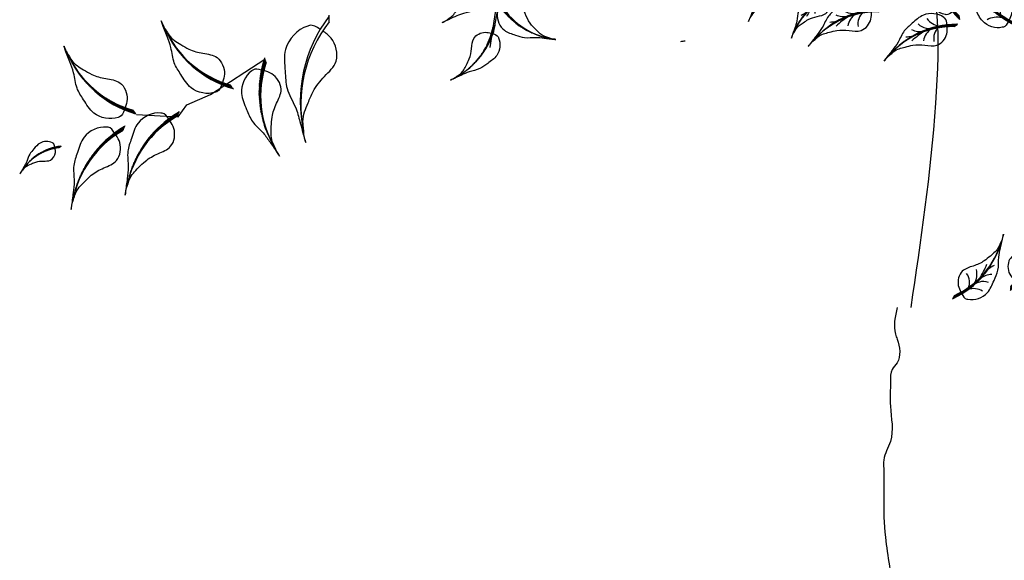
# Model space of a CAD drawing. Units: millimetres. Extents: x 2974 to 3177, y 1766 to 1856.
# Drawn here: x 3007 to 3009, y 1808 to 1809 of the extents above; entities that cross this region are included whole.
import ezdxf

# ---------------------------------------------------------------- set-up
doc = ezdxf.new("R2010")
doc.units = ezdxf.units.MM
doc.layers.add('leaf', color=82, linetype='Continuous')
doc.layers.add('wl tree', color=92, linetype='Continuous')
doc.layers.add('stem', color=24, linetype='Continuous', lineweight=25)

# ---------------------------------------------------------------- blocks, each defined once
blk = doc.blocks.new('A$C3FA13C03')
h = blk.add_hatch()
h.set_pattern_fill('ANSI31', color=0, scale=0.5, style=0)
h.set_pattern_definition([(45, (-409.2183718933522, 24.75954798430928), (-0.04419417382415922, 0.04419417382415922), [])])
h.paths.add_polyline_path([(1.209605887546614, 0.9302874008201538, -0.2218455443511091), (16.04130934825685, 4.354366717214587), (16.8596469345157, 4.738234529098122), (16.68997876673092, 4.714528340618465, 0.2200819368166767)])
at = {"color": 0}
for p, q in [((16.04130934825685, 4.354366717214589), (16.85964693451569, 4.738234529098122)), ((16.85964693451569, 4.738234529098122), (16.68997876673097, 4.714528340618472))]:
    blk.add_line(p, q, dxfattribs=at)
for centre, radius, start, end in [((11.42038922272968, 8.35126559679152), 3.417744965893627, 215.2105129267746, 280.7503155067363), ((14.37581968391896, 8.791580266190621), 4.014718903552867, 204.232479100832, 249.7276987422272), ((13.04025435548874, -13.91063805694748), 18.97939176093472, 78.91299874425587, 128.5605841589136), ((12.294183235952, -13.24908357072528), 17.99784476379011, 77.98319344466461, 128.0161520171358), ((6.482982829020898, 8.748965823092064), 4.645129915590196, 258.2389786169688, 291.3680864858343), ((18.83355796913668, -17.19561750635918), 23.68170196589507, 112.7664153026641, 121.0494036954613), ((9.28751902894362, 8.286104854796498), 3.584076030206831, 231.6611194602691, 273.4527343608985), ((12.59606193310242, 1.323794163847758), 3.753362546594372, 111.5574696181862, 159.0552850343489), ((14.2683232583388, 2.173860722377498), 3.03472144598866, 117.3702902240812, 181.5986766278215)]:
    blk.add_arc(centre, radius, start, end, dxfattribs=at)
blk.add_open_spline([(14.61950005640654, 5.002936291418564), (14.69312797834277, 5.552040593909013), (14.79074218053256, 6.248784714738122), (14.3192046541019, 6.639864293894583), (14.26025668475313, 6.703588091695792), (13.27769180198811, 7.765758113965305), (10.37850725613498, 8.630178845130857), (7.646889316476631, 6.827901212349502), (5.223012070334562, 5.572967548134883), (3.955924944044909, 3.501839567911404), (2.027584968125211, 1.793552440345394), (0.9619771488017932, 0.9023495153801306), (-0.2932202298740094, -0.2735464482533487), (0.8592254687127934, 0.7835435296635467), (1.575667700771305, 1.065279835287598), (2.842126957546043, 2.008227309107127), (4.672426641584252, 2.062421218291497), (6.953855516115823, 2.255437743702437), (9.162860546310867, 1.744622647964299), (11.9037984072927, 0.6379660170178241), (14.24215103098231, 2.603497458086714), (14.49507113748598, 4.080415303608291), (14.56652204076715, 4.604736538641191)], degree=3, knots=[69.5558432474368, 69.5558432474368, 69.5558432474368, 69.5558432474368, 72.61203102333772, 73.13287752459864, 73.13287752459864, 73.13287752459864, 81.81452486723092, 87.70975560594475, 92.38429730049816, 97.901980259374, 101.9829177674365, 107.2822459592596, 107.8964924436072, 110.1566161058678, 111.5193584221365, 113.6671588329249, 118.9174043764562, 122.2352908265761, 127.3649539801496, 132.5236065951201, 138.8822191912224, 141.9332486679823, 141.9332486679823, 141.9332486679823, 141.9332486679823], dxfattribs=at)
blk = doc.blocks.new('A$C2E9038FB')
at = {"color": 0}
for p, q in [((6.623111899130436, 16.86042679744469), (6.772086259344633, 14.87345141706098)), ((6.772086259344633, 14.87345141706098), (6.408372453243373, 13.97386441199973)), ((6.408372453243373, 13.97386441199973), (6.878186444484413, 12.58425943226706)), ((6.878186444484413, 12.58425943226706), (6.544962314531631, 12.17554937090057)), ((6.544962314531631, 12.17554937090057), (6.416614650957399, 11.28614149606935)), ((6.416614650957399, 11.28614149606935), (5.717375946435823, 9.113188567868377)), ((5.717375946435823, 9.113188567868377), (5.441262179557611, 8.845539630841074))]:
    blk.add_line(p, q, dxfattribs=at)
for p, xscale, yscale, zscale, rotation in [((7.3479005734456, 18.47136328732009), -0.09999999999999569, 0.09999999999999432, 0.1, 86.69784930665183), ((4.722948701480163, 17.53142560409538), 0.2000000000000111, 0.2000000000000111, 0.2000000000000111, 292.3480726877181), ((8.967719114734678, 17.69949542095208), -0.1999999999999825, 0.1999999999999886, 0.2, 63.67997146266246), ((3.416559658900496, 15.80268170622938), 0.1999999999999952, 0.1999999999999952, 0.1999999999999952, 312.8554761070486), ((9.04948840240911, 15.10101918567568), -0.1999999999999825, 0.1999999999999886, 0.2, 63.67997146266246), ((3.457396251508385, 12.27419227196634), 0.1999999999999952, 0.1999999999999952, 0.1999999999999952, 312.8554761070486), ((9.855204437312523, 11.95250680845018), -0.2000000000000285, 0.1999999999999886, 0.2, 26.66490666612428), ((3.746817553877349, 11.25199927470621), 0.2000000000000107, 0.2000000000000107, 0.2000000000000107, 267.1648492204711), ((9.141239574680753, 9.503341931493168), -0.1999999999999617, 0.1999999999999886, 0.2, 22.1564162761967), ((8.928772214784658, 8.49515648415317), -0.2600000000000017, 0.2599999999999909, 0.26, 41.28883992602751), ((2.300345633002735, 9.39186485273109), 0.2599999999999895, 0.2599999999999895, 0.2599999999999895, 267.1648492204783), ((0.04784266876708898, 6.508588351292985), 0.2600000000000029, 0.2600000000000029, 0.2600000000000029, 289.3452713462602), ((7.025702146027697, 4.680201121096218), -0.2600000000000017, 0.2599999999999909, 0.26, 41.28883992602751), ((0.001400631310389144, 4.439077613503201), 0.2599999999999895, 0.2599999999999895, 0.2599999999999895, 267.1648492204783)]:
    blk.add_blockref('A$C3FA13C03', p, dxfattribs=dict(at, xscale=xscale, yscale=yscale, zscale=zscale, rotation=rotation))
blk = doc.blocks.new('wl')
h = blk.add_hatch()
h.set_pattern_fill('ANSI31', color=0, scale=0.2620800000000097, angle=-90.84132090553216, style=0)
h.set_pattern_definition([(314.1586790944679, (-20.42942997907693, 318.9736696198165), (0.02350245665409281, 0.02282218506678465), [])])
h.paths.add_polyline_path([(-36.07724428631235, 104.0503323312018, -0.2218455443511091), (-34.39682299717239, 96.25063167900316), (-34.20193478505803, 95.81878369370406), (-34.21305344809699, 95.90788982522554, 0.2200819368166767)])
h = blk.add_hatch()
h.set_pattern_fill('ANSI31', color=0, scale=0.5241599999998526, angle=-67.82344306157475, style=0)
h.set_pattern_definition([(337.1765569384252, (-183.7824028676762, 505.0287015969579), (0.02541473247229694, 0.06039008009068345), [])])
h.paths.add_polyline_path([(-44.50843424120367, 97.16801253954009, -0.2218455443511091), (-35.31552035748513, 84.12474154572965), (-34.61905584791924, 83.48222027960082), (-34.70920696420475, 83.63754859512164, 0.2200819368166767)])
h = blk.add_hatch()
h.set_pattern_fill('ANSI31', color=0, scale=0.5, style=0)
h.set_pattern_definition([(178.0010522940439, (279.0235714431781, 400.8110522188149), (0.002285412416608033, 0.0654801289711891), [])])
edge = h.paths.add_edge_path()
edge.add_ellipse((-16.96659579513241, 70.30321133710459), major_axis=(13.34133763440775, 13.34133763440775), ratio=0.9999999999992711, start_angle=49.98490027688526, end_angle=100.0178588493576)
edge.add_line((-32.4253199067573, 81.12034721453074), (-33.32717528993956, 80.82956678475875))
edge.add_line((-33.32717528993956, 80.82956678475875), (-33.18014503704379, 80.93269880744583))
edge.add_ellipse((-17.06560392595304, 69.26259508742623), major_axis=(14.06893308068543, 14.06893308068543), ratio=0.999999999999265, start_angle=49.44046813510772, end_angle=99.0880535497667, ccw=False)
h = blk.add_hatch()
h.set_pattern_fill('ANSI31', color=0, scale=0.5241599999998526, angle=-67.82344306157475, style=0)
h.set_pattern_definition([(337.1765569384252, (-184.6199054385372, 494.7706227980898), (0.02541473247229694, 0.06039008009068345), [])])
h.paths.add_polyline_path([(-45.34593681206465, 86.90993374067193, -0.2218455443511091), (-36.1530229283461, 73.8666627468615), (-35.45655841878022, 73.22414148073267), (-35.54670953506573, 73.37946979625349, 0.2200819368166767)])
h = blk.add_hatch()
h.set_pattern_fill('ANSI31', color=0, scale=0.5, style=0)
h.set_pattern_definition([(178.0010522940439, (277.4737453605351, 382.3799290865695), (0.002285412416608033, 0.0654801289711891), [])])
edge = h.paths.add_edge_path()
edge.add_ellipse((-18.51642187777546, 51.87208820485876), major_axis=(13.34133763440775, 13.34133763440775), ratio=0.9999999999992711, start_angle=49.98490027688526, end_angle=100.0178588493576)
edge.add_line((-33.97514598940035, 62.68922408228491), (-34.87700137258261, 62.39844365251292))
edge.add_line((-34.87700137258261, 62.39844365251292), (-34.72997111968684, 62.5015756752))
edge.add_ellipse((-18.61543000859609, 50.8314719551804), major_axis=(14.06893308068543, 14.06893308068543), ratio=0.999999999999265, start_angle=49.44046813510772, end_angle=99.0880535497667, ccw=False)
h = blk.add_hatch()
h.set_pattern_fill('ANSI31', color=0, scale=0.5241599999998032, angle=-26.29988787509517, style=0)
h.set_pattern_definition([(18.70011212490483, (-422.4127593174675, 271.8290388010237), (-0.021006684593748, 0.06206117628900992), [])])
h.paths.add_polyline_path([(-47.75844275839691, 58.7991744651049, -0.2218455443511091), (-32.22911392594935, 55.12813511566992), (-31.28173734415478, 55.10879596419136), (-31.45220344830454, 55.16532398119307, 0.2200819368166767)])
h = blk.add_hatch()
h.set_pattern_fill('ANSI31', color=0, scale=0.5, style=0)
h.set_pattern_definition([(272.1188731280335, (-283.6823806070013, 219.1313840366615), (-0.04676800139811612, -0.001730330957638079), [])])
edge = h.paths.add_edge_path()
edge.add_ellipse((-33.0330947891822, 25.20776452187238), major_axis=(-9.529526881716047, 9.529526881716047), ratio=0.9999999999992466, start_angle=54.10272111086751, end_angle=104.1356796833413)
edge.add_line((-39.94677788619722, 13.63949969033956), (-39.69335651528939, 13.0118947094079))
edge.add_line((-39.69335651528939, 13.0118947094079), (-39.77437343525457, 13.11135543999762))
edge.add_ellipse((-32.28663804685533, 25.19060144661444), major_axis=(-10.04923791477138, 10.04923791477138), ratio=0.9999999999992354, start_angle=53.558288969090086, end_angle=103.2058743837502, ccw=False)
h = blk.add_hatch()
h.set_pattern_fill('ANSI31', color=0, scale=0.374399999999504, angle=22.12730607226741, style=0)
h.set_pattern_definition([(67.1273060722674, (-336.7561158138257, -94.87051668411914), (-0.04312015109872915, 0.01819045269411852), [])])
h.paths.add_polyline_path([(-45.34164664351454, 4.360429271323937, -0.2218455443511091), (-36.01938356580769, 10.91878543305847), (-35.56001234977401, 11.4158653956415), (-35.67101645770492, 11.35156713538163, 0.2200819368166767)])
at = {"color": 0}
for p, q in [((-34.39682299717239, 96.25063167900316), (-34.20193478505803, 95.81878369370406)), ((-34.20193478505803, 95.81878369370406), (-34.21305344809699, 95.90788982522554)), ((-33.34706984781536, 80.8231522883757), (-36.32949211345127, 73.7363682869127)), ((-36.32949211345127, 73.7363682869127), (-34.74221955955892, 71.47347186607476)), ((-36.1530229283461, 73.8666627468615), (-35.45655841878022, 73.22414148073267)), ((-35.45655841878022, 73.22414148073267), (-35.5467095350657, 73.37946979625349)), ((-34.74221955955892, 71.47347186607476), (-34.40807418334987, 66.77512784019291)), ((-34.40807418334987, 66.77512784019291), (-31.57548165581767, 55.15032671789641)), ((-29.02951565578402, 41.72538824067442), (-27.87419468121192, 41.29797936654859)), ((-43.27592884362298, 15.27485711433337), (-35.72143375804447, 11.27858299477248)), ((-35.93736272568731, 11.00753917886368), (-40.96316352215101, 13.90558341265159))]:
    blk.add_line(p, q, dxfattribs=at)
for centre, radius, start, end in [((-43.94647849144729, 97.96406976381877), 9.948237985411911, 348.0716778387529, 37.71926325337668), ((-43.5940134169584, 98.34999665913892), 9.433750311388575, 347.1418725391498, 37.17483111160021), ((-54.23417080399213, 79.81059901192702), 19.89647597081749, 11.0895556826722, 60.73714109733191), ((-53.88717413811156, 80.79664064539475), 18.86750062277115, 10.15975038308653, 60.19270895555917), ((-17.06560392595304, 69.26259508742623), 19.8964759708245, 94.44046813508838, 144.0880535497742), ((-16.96659579513241, 70.30321133710459), 18.86750062277779, 94.98490027686753, 145.0178588493689), ((-55.07167337485311, 69.55252021305887), 19.89647597081749, 11.0895556826722, 60.73714109733191), ((-54.72467670897254, 70.53856184652659), 18.86750062277115, 10.15975038308653, 60.19270895555917), ((-18.61543000859609, 50.8314719551804), 19.8964759708245, 94.44046813508838, 144.0880535497742), ((-18.51642187777546, 51.87208820485876), 18.86750062277779, 94.98490027686753, 145.0178588493689), ((-43.53322506773662, 39.35650768495952), 19.89647597081562, 52.61311086915285, 102.2606962838181), ((-43.92710898719022, 40.32477430478002), 18.86750062276937, 51.68330556957589, 101.7162641420386), ((-49.6330913584286, 27.17122836993076), 25.86541876207315, 33.48068721931167, 83.12827263396461), ((-49.70429923565521, 28.52827174865524), 24.52775080961236, 32.55088191972008, 82.58384049219086), ((-32.2866380468553, 25.19060144661444), 14.21176855058453, 188.5582889690719, 238.2058743837642), ((-32.94947023474157, -2.597180173650031), 14.21176855056909, 101.0403048165238, 150.6878902311771), ((-33.65357237361806, -2.348720081590272), 13.47678615910818, 100.1104995169302, 150.1434580893921)]:
    blk.add_arc(centre, radius, start, end, dxfattribs=at)
for points in [[(-34.04596261291371, 96.99081524762232), (-33.75874179962341, 96.94800047327135), (-33.39432704974681, 96.89147811138491), (-33.18573173757156, 97.13560267325147), (-33.15188018574918, 97.16600706639474), (-32.58763096028383, 97.67279787385269), (-32.11227176805835, 99.18561769755252), (-33.03582816118401, 100.6311392401362), (-33.67488816241044, 101.9111602353109), (-34.75062156846519, 102.5911852416871), (-35.63109955357521, 103.6149826098244), (-36.08998078120371, 104.1803304390692), (-36.69661146872951, 104.847233928479), (-36.15145659581813, 104.2350973312177), (-36.00931163601675, 103.8574391013062), (-35.52485674148923, 103.1864260857114), (-35.51054023270976, 102.2267425308269), (-35.42693837408623, 101.0295521579114), (-35.71165972394195, 99.87573634054615), (-36.31275766840662, 98.44771850013558), (-35.30061265916191, 97.20705221752632), (-34.52850143072055, 97.06312896402778), (-34.25425275445153, 97.02164591302062)], [(-35.2485192574909, 85.7616318140681), (-34.68633028983908, 85.90743704926126), (-33.9713255292836, 86.08837831505252), (-33.7782647747982, 86.7008836366208), (-33.73972934679909, 86.78332415773593), (-33.09740767376115, 88.15747091561616), (-33.40546330792904, 91.31396619498855), (-36.23596515714181, 93.25257782371227), (-38.41334828767359, 95.10902831750172), (-40.92532601719512, 95.51953211429327), (-43.34672684052919, 96.71553720869179), (-44.63354243177068, 97.397348201961), (-46.27175042246805, 98.15055388446308), (-44.78953472523585, 97.45008488190797), (-44.23253656517426, 96.86606710601927), (-42.81601179319634, 96.00975079875388), (-42.03915072789067, 94.25439418627639), (-40.94901252187748, 92.11602683456795), (-40.57079156665952, 89.76945962715763), (-40.56050978492613, 86.67073262233089), (-37.72714136681842, 85.17849109180224), (-36.19331217827011, 85.51738138125711), (-35.65604333301866, 85.65549332044702)], [(-31.79895333833841, 82.63413842204545), (-32.2479935998893, 83.00248397375617), (-32.82098119195183, 83.46687257032727), (-32.73907183624169, 84.103838881304), (-32.73943801893498, 84.19484044526325), (-32.7455416771121, 85.71168558871159), (-31.14082803536249, 88.44723943582085), (-27.75798402190114, 89.01848557017183), (-25.00241117177484, 89.78934483142939), (-22.55017401015914, 89.10737827507819), (-19.85038688190807, 89.17636809462147), (-18.39622679815224, 89.25497501045129), (-16.59316625596279, 89.25086378951028), (-18.23250687118107, 89.2373529065776), (-18.98322055087999, 88.9411221114542), (-20.62836495490689, 88.75858461499092), (-22.07036518583982, 87.49153083327974), (-23.95749048993252, 86.00836721259611), (-25.28587380896153, 84.03737088901016), (-26.59607237048019, 81.22924081814836), (-29.7941289165995, 81.0643296117737), (-31.04398453112884, 82.01582293847514), (-31.47363665140662, 82.36672431402849)], [(-36.08602182835187, 75.50355301519994), (-35.52383286070005, 75.6493582503931), (-34.80882810014458, 75.83029951618437), (-34.61576734565918, 76.44280483775265), (-34.57723191766007, 76.52524535886778), (-33.93491024462213, 77.899392116748), (-34.24296587879002, 81.0558873961204), (-37.07346772800278, 82.99449902484412), (-39.25085085853456, 84.85094951863357), (-41.7628285880561, 85.26145331542511), (-44.18422941139016, 86.45745840982363), (-45.47104500263166, 87.13926940309284), (-47.10925299332902, 87.89247508559492), (-45.62703729609683, 87.19200608303981), (-45.07003913603523, 86.60798830715112), (-43.65351436405732, 85.75167199988573), (-42.87665329875165, 83.99631538740823), (-41.78651509273845, 81.85794803569979), (-41.4082941375205, 79.51138082828948), (-41.3980123557871, 76.41265382346273), (-38.56464393767939, 74.92041229293409), (-37.03081474913108, 75.25930258238895), (-36.49354590387964, 75.39741452157887)], [(-33.34877942098146, 64.20301528979962), (-33.79781968253235, 64.57136084151034), (-34.37080727459488, 65.03574943808144), (-34.28889791888474, 65.67271574905817), (-34.28926410157803, 65.76371731301742), (-34.29536775975515, 67.28056245646576), (-32.69065411800554, 70.01611630357502), (-29.30781010454419, 70.587362437926), (-26.55223725441789, 71.35822169918356), (-24.10000009280219, 70.67625514283236), (-21.40021296455112, 70.74524496237564), (-19.94605288079529, 70.82385187820546), (-18.14299233860584, 70.81974065726445), (-19.78233295382412, 70.80622977433177), (-20.53304663352304, 70.50999897920838), (-22.17819103754994, 70.3274614827451), (-23.62019126848287, 69.06040770103391), (-25.50731657257558, 67.57724408035028), (-26.83569989160458, 65.60624775676433), (-28.14589845312324, 62.79811768590253), (-31.34395499924256, 62.63320647952787), (-32.59381061377189, 63.58469980622931), (-33.02346273404967, 63.93560118178266)], [(-33.26409155244895, 56.39806433047852), (-32.93984845066655, 56.87991701845021), (-32.52448738026777, 57.48938131640398), (-32.78599289459012, 58.07593914803829), (-32.81179418684459, 58.16320719517307), (-33.24185893681405, 59.61782080527018), (-35.56502381389191, 61.77681725648426), (-38.96933285586198, 61.35180465410895), (-41.8301959481457, 61.29825000703249), (-43.98300600353869, 59.94032720135101), (-46.58873337229238, 59.23054201356763), (-48.00414217335617, 58.88793652284176), (-49.72996210736676, 58.36583521436887), (-48.15589160614815, 58.82400794801242), (-47.35171473924393, 58.75601324526178), (-45.72351040668818, 59.05395736613309), (-43.97821267201647, 58.25475415723895), (-41.74446108647265, 57.37647738244596), (-39.90568852474971, 55.87037505653507), (-37.84375814242412, 53.55722614997512), (-34.73321413997778, 54.31832889402949), (-33.80952175498268, 55.58886853757895), (-33.49883583072176, 56.04844113934132)], [(-29.75957821467361, 43.72608756783438), (-29.15603820733142, 44.17974253237116), (-28.38621523246189, 44.75130574466903), (-28.45747478194764, 45.58313361445425), (-28.45198071252923, 45.7013089623897), (-28.36040368733777, 47.67109601650509), (-30.29379605921739, 51.31260992658463), (-34.65603213085953, 52.2411150147982), (-38.19254167302364, 53.39429147440478), (-41.41518872830343, 52.64376644507911), (-44.91794808565393, 52.88225755474923), (-46.80231958222771, 53.06454707948205), (-49.14441504093074, 53.15864062714809), (-47.01593570548101, 53.05068762382962), (-46.05722264835973, 52.62453465968429), (-43.93052648455816, 52.29672479480087), (-42.127487809526, 50.57151566115544), (-39.75822523377997, 48.54106933308094), (-38.14157588562603, 45.90782428706189), (-36.59471083100502, 42.18828782985838), (-32.4500740862521, 41.79773311774488), (-30.77425241345532, 42.96463524234196), (-30.19685629492727, 43.39670238852705)], [(-41.05739308531815, 14.00810524092185), (-41.2967860341314, 13.6692973115928), (-41.59824665404011, 13.23725796225062), (-42.05624929753526, 13.26294284457526), (-42.12106383209985, 13.25801438149529), (-43.20141462720801, 13.17586507590067), (-45.23264517347897, 14.17882029076327), (-45.81313491001484, 16.55959981392925), (-46.50366388926872, 18.48324675445065), (-46.1435806013067, 20.26530185266438), (-46.33120714733218, 22.18520443846273), (-46.46179561130327, 23.21717699891587), (-46.55134774086977, 24.50196353650881), (-46.45763827937253, 23.33472177447311), (-46.20808607948234, 22.81507601407611), (-45.99365731272891, 21.6523689678811), (-45.01699333764321, 20.69001645808248), (-43.86353268525306, 19.42162277987836), (-42.39117817778254, 18.57632176165907), (-40.32334732850606, 17.78691391723351), (-40.04182554325263, 15.51694330162354), (-40.65560255405705, 14.5776907061454), (-40.8835619838911, 14.25359043145227)], [(-30.55838042840082, 11.96812090872072), (-30.79777337721407, 11.62931297939167), (-31.09923399712278, 11.19727363004949), (-31.55723664061793, 11.22295851237413), (-31.62205117518252, 11.21803004929416), (-32.70240197029068, 11.13588074369954), (-34.73363251656164, 12.13883595856214), (-35.31412225309751, 14.51961548172812), (-36.00465123235139, 16.44326242224952), (-35.64456794438937, 18.22531752046325), (-35.83219449041485, 20.1452201062616), (-35.96278295438594, 21.17719266671475), (-36.05233508395244, 22.46197920430768), (-35.9586256224552, 21.29473744227198), (-35.70907342256501, 20.77509168187498), (-35.49464465581158, 19.61238463567997), (-34.51798068072588, 18.65003212588135), (-33.36452002833573, 17.38163844767723), (-31.89216552086521, 16.53633742945794), (-29.82433467158873, 15.74692958503238), (-29.5428128863353, 13.47695896942241), (-30.15658989713972, 12.53770637394427), (-30.38454932697377, 12.21360609925114)], [(-37.18854933019227, 10.96764838248919), (-37.29235070840497, 11.36930130579321), (-37.42115541428927, 11.88012989982235), (-37.85854051589615, 12.01840646154096), (-37.91740292018292, 12.04598237495657), (-38.898541575276, 12.50562711644898), (-41.1533693714554, 12.28752552385731), (-42.53982935906379, 10.26692952888425), (-43.86720183332775, 8.71279628571483), (-44.16196105849511, 6.918779188105418), (-45.01773681825682, 5.189942148726914), (-45.50553458594399, 4.271207121480984), (-46.04454429372575, 3.101521451737426), (-45.54329940724929, 4.159816475817479), (-45.12580201440073, 4.557313574841373), (-44.51327799942985, 5.568590837694956), (-43.2589753239231, 6.122413617615166), (-41.73090130018682, 6.899770535315838), (-40.05455026068654, 7.16848748571465), (-37.84116833345743, 7.173929017298178), (-36.7735422524288, 9.196846628671665), (-37.01466489566394, 10.29264657757813), (-37.11298636524685, 10.67649469640264)]]:
    blk.add_open_spline(points, degree=3, knots=[69.5558432474368, 69.5558432474368, 69.5558432474368, 69.5558432474368, 72.61203102333772, 73.13287752459864, 73.13287752459864, 73.13287752459864, 81.81452486723092, 87.70975560594475, 92.38429730049816, 97.901980259374, 101.9829177674365, 107.2822459592596, 107.8964924436072, 110.1566161058678, 111.5193584221365, 113.6671588329249, 118.9174043764562, 122.2352908265761, 127.3649539801496, 132.5236065951201, 138.8822191912224, 141.9332486679823, 141.9332486679823, 141.9332486679823, 141.9332486679823], dxfattribs=at)
blk = doc.blocks.new('9')
at = {"layer": 'stem'}
for points in [[(59.72789210506249, 209.0265188340786), (29.19260033714551, 191.5392115750601), (27.18097575001326, 172.0490685756286), (29.9190526568155, 149.4980626316083)], [(31.42032206550635, 149.4980249655837), (31.60570761374134, 146.5336179372653), (31.42032206550635, 145.9777924819282), (31.42032206550635, 143.3839357571678), (31.97647490782043, 142.6428351500508), (32.16186045605542, 141.3459067876711), (32.16186045605542, 138.5667772110583), (32.16186045605542, 134.6759944238438), (32.90339504421451, 132.6379654543471), (32.90339504421451, 131.7115873955254), (32.90339504421451, 128.5619052154279), (32.71800949597952, 124.1152969728764), (31.79108935958544, 117.8159326126815), (31.60570761374134, 114.8515278842897), (32.16186045605542, 111.8871208559713), (32.71800949597952, 110.0343670382535), (32.71800949597952, 108.9227161275794), (33.27416233829359, 108.3668883723158), (34.20107867229586, 107.4405126134197), (34.75723151460994, 105.958309099261), (34.38646422053085, 102.6233517673836), (33.45954408413769, 100.0294973425498), (33.0887767900586, 99.47366958728617), (31.97647490782043, 99.84422219077078), (32.34724220190043, 96.69454001067334), (33.27416233829359, 92.61848207168077), (33.64492963237268, 89.65407504336235), (33.27416233829359, 87.80132122564464), (33.0887767900586, 85.57801710436888), (33.0887767900586, 80.01975565121666), (32.35074420353891, 59.20383464210499), (31.05306057545755, 56.60998021727119), (31.05306057545755, 56.23942761378657), (33.88270599464164, 52.90447258183667), (33.51193870056255, 46.60510822164088), (33.14117140648347, 42.15849997909027), (33.14117140648347, 34.00638180117767), (33.88270599464164, 28.26284519624596), (32.5361297517739, 21.0371050771555), (33.83381337985617, 17.33159744172053), (34.57534796801525, 15.84939392756132), (46.06913788686239, -0.8740568694693138), (47.73759261141373, -0.8740568694693138), (50.88911651228324, -0.5035065659112661)]]:
    blk.add_spline(points, degree=3, dxfattribs=at)
blk.add_open_spline([(54.83688948244713, 178.9023585028085), (55.00660754463803, 178.8777450184411), (55.17632560682893, 178.8531315340738), (55.34608619307488, 178.8286886846813)], degree=3, dxfattribs=at)
at = {"layer": 'leaf'}
for p, xscale, yscale, zscale, rotation in [((16.88299680082179, 182.0994292802343), 1.999999999999852, 1.999999999999852, 1.999999999999852, 307.573893706549), ((26.57071135432949, 151.9855128237186), -1.999999999999791, 2, 2, 50.89678385321227)]:
    blk.add_blockref('A$C2E9038FB', p, dxfattribs=dict(at, xscale=xscale, yscale=yscale, zscale=zscale, rotation=rotation))
at = {"layer": 'wl tree', "xscale": -0.6000000000001353, "yscale": 0.599999999999909, "zscale": 0.6, "rotation": 250.6551924990931}
blk.add_blockref('wl', (76.30709707976888, 205.7417198771836), dxfattribs=at)

msp = doc.modelspace()

# ---------------------------------------------------------------- block references
at = {"color": 0, "xscale": -0.01649999999999864, "yscale": 0.01649999999999864, "zscale": 0.0165}
msp.add_blockref('9', (3008.961736556587, 1806.467386583137), dxfattribs=at)

doc.saveas('drawing.dxf')
